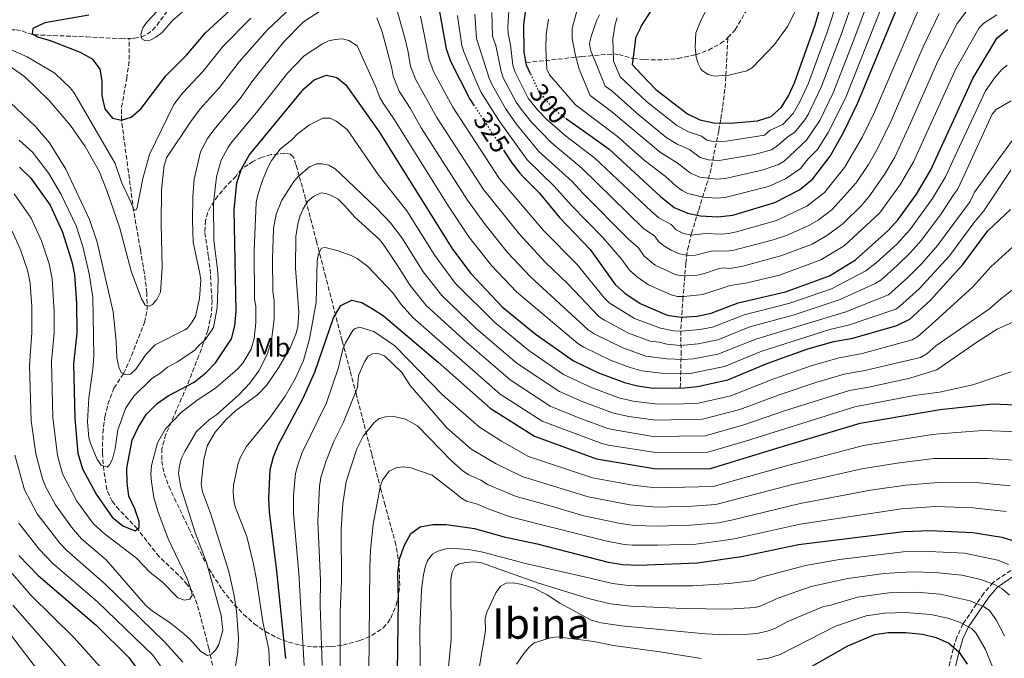
# Model space of a CAD drawing. Units: metres. Extents: x 599813 to 603232, y 4784688 to 4787052.
# Drawn here: x 601407 to 601780, y 4785131 to 4785372 of the extents above; entities that cross this region are included whole.
import ezdxf
from ezdxf.enums import TextEntityAlignment as Align

# ---------------------------------------------------------------- set-up
doc = ezdxf.new("R2010")
doc.units = ezdxf.units.M
doc.header["$MEASUREMENT"] = 0
doc.linetypes.add('DGN Style 3', pattern=[2.435891, 1.739922, -0.695969])
doc.linetypes.add('DGN Style 5', pattern=[1.217945, 0.521977, -0.695969])
for name, color, linetype, lineweight in [('Barranco lineal', 142, 'DGN Style 3', 13), ('Camino', 7, 'DGN Style 3', 0), ('Cota de curva de nivel directora', 7, 'Continuous', 0), ('Curva de nivel directora', 30, 'Continuous', 30), ('Curva de nivel directora no vista', 30, 'DGN Style 5', 30), ('Curva de nivel intermedia', 30, 'Continuous', 0), ('Etiqueta de uso rústico', 92, 'Continuous', 0), ('Margen derecho', 7, 'Continuous', 0), ('Texto de Área (paraje) menor', 7, 'Continuous', 0), ('Zona arbolada', 92, 'DGN Style 3', 0)]:
    doc.layers.add(name, color=color, linetype=linetype, lineweight=lineweight)
doc.styles.add('Style-Arial', font='arial.ttf')

msp = doc.modelspace()

# ---------------------------------------------------------------- linework, layer by layer
at = {"layer": 'Barranco lineal', "color": 142, "linetype": 'DGN Style 3', "lineweight": 13}
for points in [[(601448.94, 4785365.19, 320.72), (601450.84, 4785365.27, 320.4), (601453.55, 4785365.79, 320), (601455.79, 4785366.76, 319.71), (601457.72, 4785368.26, 319.48), (601459.43, 4785370.14, 319.27), (601463.96, 4785376.38, 318.39), (601472.82, 4785388.14, 315.6), (601481.14, 4785398.25, 313.2), (601489.44, 4785407.33, 310.95), (601496.86, 4785414.1, 308.99), (601502.68, 4785418.48, 307.27), (601508.81, 4785422.6, 305.7), (601516.24, 4785427.16, 305), (601529.11, 4785434.81, 302.44), (601535.78, 4785437.78, 300.93), (601546.33, 4785440.3, 298.33)], [(601675.69, 4785365.56, 269.35), (601678.46, 4785368.44, 269.08), (601690.23, 4785388.94, 265.29), (601708.95, 4785422.61, 262.23)], [(601301.75, 4785335.44, 341.03), (601301.6, 4785337.25, 340.57), (601301.72, 4785339.72, 340), (601302.32, 4785342.02, 339.58), (601303.42, 4785344.14, 339.37), (601304.92, 4785346.11, 339.3), (601308.69, 4785349.73, 339.28), (601313.15, 4785353.46, 338.92), (601323.04, 4785361.8, 336.91), (601327.21, 4785364.36, 336.08), (601331.71, 4785366.03, 335.32), (601338.89, 4785366.88, 334.35), (601351.28, 4785367.52, 332.82), (601386.9, 4785368.4, 329.52), (601406.06, 4785368.5, 327.31), (601408.39, 4785368.02, 326.65), (601410.6, 4785367.13, 325.68), (601412.9, 4785366.56, 325), (601432.8, 4785365.79, 323.26), (601445.93, 4785365.07, 321.21), (601448.94, 4785365.19, 320.72)], [(601480.96, 4785125.5, 361.29), (601479.09, 4785134.31, 359.56), (601475.99, 4785146.26, 357.73), (601474.64, 4785151.02, 356.72), (601472.92, 4785155.5, 355.26), (601470.98, 4785158.39, 354.58), (601467.64, 4785162.03, 354.07), (601460.33, 4785169.03, 353.26), (601457.12, 4785172.92, 352.28), (601452.07, 4785179.55, 350), (601445.17, 4785186.72, 348.95), (601442.53, 4785189.96, 348.39), (601440.52, 4785194.36, 347.19), (601439.33, 4785201.65, 345.27), (601438.83, 4785208.28, 344.37), (601438.95, 4785215.74, 343.52), (601439.76, 4785221.87, 342.9), (601440.9, 4785226.71, 342.45), (601443.12, 4785232.74, 341.78), (601446.81, 4785238.27, 340), (601449.84, 4785244.99, 338.77), (601454.7, 4785257.69, 336.31), (601455.81, 4785262.44, 335.3), (601455.63, 4785268.86, 334.08), (601454.72, 4785276.2, 332.8), (601453.19, 4785285.29, 331.46), (601450.62, 4785300, 330.1), (601446.04, 4785334.22, 325), (601446.05, 4785339.14, 324.33), (601448.01, 4785349.98, 322.85), (601448.99, 4785357.24, 321.24), (601448.94, 4785365.19, 320.72)], [(601599.21, 4785356.01, 300), (601620.3, 4785358.31, 288.76), (601632.29, 4785359.34, 280), (601634.32, 4785359.13, 278.58), (601639.73, 4785357.57, 275), (601644.14, 4785357.16, 272.97), (601649.05, 4785357.03, 271.67), (601656.77, 4785357.56, 270.6), (601663.59, 4785359.02, 270), (601668.31, 4785360.8, 269.69), (601672.89, 4785363.29, 269.52), (601674.98, 4785364.82, 269.42), (601675.69, 4785365.56, 269.35)], [(601657.61, 4785232.91, 350), (601657.99, 4785245.47, 338.29), (601657.79, 4785252.77, 331.45), (601658.05, 4785258.11, 326.72), (601658.64, 4785266.19, 320.82), (601659.7, 4785280.09, 311.96), (601660.41, 4785285.19, 308.66), (601661.91, 4785291.36, 304.63), (601664.6, 4785300.27, 298.63), (601668.94, 4785314.18, 288.58), (601672.24, 4785330.38, 277.25), (601673.01, 4785334.8, 274.77), (601673.72, 4785339.4, 272.68), (601674.59, 4785346.58, 270.56), (601674.93, 4785351.23, 270), (601675.69, 4785365.56, 269.35)]]:
    msp.add_polyline3d(points, dxfattribs=at)
at = {"layer": 'Camino', "color": 7, "linetype": 'DGN Style 3', "lineweight": 0}
msp.add_polyline3d([(601784.87, 4785165.15, 405), (601776.06, 4785159.22, 410), (601772.57, 4785155.15, 412.72), (601764.69, 4785143.54, 420), (601762.37, 4785138.53, 422.91), (601761.01, 4785134.13, 425), (601759.35, 4785127.33, 427.35), (601758.07, 4785117.82, 430), (601758.02, 4785104.19, 433.87), (601758.19, 4785099.34, 435), (601758.45, 4785094.48, 435.66), (601759.63, 4785085.29, 436.28), (601762.05, 4785075.6, 436.75), (601765.54, 4785066.17, 437.27), (601768.93, 4785059.02, 437.97), (601773.83, 4785050.43, 439.42), (601783.18, 4785036.68, 440.88)], dxfattribs=at)
at = {"layer": 'Curva de nivel directora', "color": 30, "linetype": 'Continuous', "lineweight": 30, "flags": 128}
for points, elevation in [([(601646.54, 4785375.67), (601642.86, 4785370), (601642.39, 4785368.98), (601640.7, 4785365.36), (601640.01, 4785359.81), (601639.45, 4785355.31), (601642.98, 4785351.55), (601648.36, 4785345.84), (601650.51, 4785344.18), (601660.38, 4785336.59), (601665.09, 4785334.42), (601670.29, 4785333.28), (601676.64, 4785333.1), (601686.87, 4785334.02), (601692.02, 4785335.65), (601695.95, 4785339.21), (601698.58, 4785343.46), (601700.86, 4785348.4), (601708.67, 4785370.35), (601715.08, 4785391.97)], 275), ([(601564.36, 4785387.38), (601568.99, 4785361.23), (601570.62, 4785356.52), (601577.98, 4785342.2), (601579.36, 4785340.1)], 325), ([(601433.69, 4785374.04), (601417.05, 4785371.15), (601412.44, 4785368.91), (601412.24, 4785366.92), (601414.23, 4785365.84), (601419.04, 4785364.46), (601430.35, 4785360.04), (601434.99, 4785357.44), (601437.89, 4785353.5), (601438.59, 4785349.1), (601438.63, 4785343.6), (601439.78, 4785338.55), (601442.67, 4785335.05), (601445.98, 4785334.2), (601449.71, 4785335.33), (601453.45, 4785338.65), (601462.79, 4785351.04), (601470.63, 4785358.84), (601477.82, 4785367.27), (601498.09, 4785385.99)], 325), ([(601614.6, 4785334.8), (601622.62, 4785329.06), (601630.73, 4785323.25), (601650.2, 4785305.29), (601655.33, 4785301.24), (601660.43, 4785299.07), (601665.32, 4785298), (601671.82, 4785297.62), (601677.6, 4785298.34), (601693.41, 4785303.1), (601702.78, 4785307.84), (601707.85, 4785312.02), (601714.38, 4785320.66), (601719.5, 4785329.53), (601724.77, 4785340.56), (601742.02, 4785382.3)], 300), ([(601600.9, 4785351.81), (601599.38, 4785355.02), (601598.49, 4785360.01), (601598.43, 4785370.39), (601599.17, 4785376.12)], 300), ([(601590.64, 4785322.91), (601593.8, 4785318.09), (601596.9, 4785314.16), (601597.94, 4785313.1), (601604.23, 4785306.71), (601611.94, 4785297.46), (601623.57, 4785285.33), (601632.93, 4785271.99), (601636.7, 4785268.7), (601642.46, 4785264.81), (601652.63, 4785260.4), (601658.03, 4785259.65), (601663.99, 4785260.07), (601669.39, 4785261.24), (601679.56, 4785265.15), (601697.44, 4785269.24), (601714.11, 4785275.32), (601723.97, 4785281.35), (601736.42, 4785292.46), (601740.12, 4785296.68), (601747.08, 4785306.2), (601752.37, 4785315.2), (601768.51, 4785350.26), (601777.6, 4785365.44), (601781.54, 4785368.56)], 325), ([(601407.4, 4785316.42), (601411.72, 4785312.23), (601419.07, 4785302.06), (601423.68, 4785291.85), (601427.18, 4785280.67), (601428.19, 4785275.77), (601428.97, 4785264.84), (601429.07, 4785253.62), (601427.86, 4785242.01), (601428.36, 4785221.48), (601429.56, 4785208.17), (601431.27, 4785202.19), (601436.45, 4785192.61), (601442.55, 4785183.97), (601446.54, 4785180.7), (601451.15, 4785178.76), (601452.7, 4785180.1), (601452.68, 4785182.3), (601451.1, 4785187.12), (601448.86, 4785191.95), (601448.18, 4785196.9), (601448.09, 4785202.44), (601450.14, 4785213.09), (601452.3, 4785217.85), (601455.42, 4785222.81), (601459.56, 4785227.03), (601463.67, 4785229.88), (601473.52, 4785235.12), (601477.95, 4785238.63), (601481.66, 4785242.41), (601487.74, 4785251.48), (601488.93, 4785256.34), (601489.41, 4785261.98), (601488.64, 4785300.35), (601489.75, 4785310.58), (601491.45, 4785315.88), (601494.32, 4785320.98), (601515.09, 4785346.13), (601519.03, 4785349.47), (601523.73, 4785351.23), (601527.6, 4785350.42), (601530.93, 4785347.59), (601543.63, 4785329.87), (601571.44, 4785285.46), (601578.3, 4785276.18), (601590.2, 4785263.59), (601602.65, 4785253.38), (601617.23, 4785243.13), (601626.73, 4785238.59), (601636.52, 4785234.98), (601641.5, 4785233.66), (601647.47, 4785232.83), (601659.13, 4785232.93), (601664.11, 4785233.36), (601675.66, 4785235.89), (601690.74, 4785242.22), (601705.88, 4785247.63), (601715.77, 4785250.47), (601723.01, 4785251.74), (601739.7, 4785256.51), (601744.52, 4785258.97), (601752.3, 4785265.97), (601764.59, 4785279.61), (601774.09, 4785292.3), (601782.68, 4785300.45)], 350), ([(601508.27, 4785130.44), (601504.9, 4785163.49), (601502.06, 4785185.91), (601501.8, 4785191.19), (601502.36, 4785201.98), (601503.58, 4785206.83), (601505.43, 4785211.48), (601514.84, 4785229.01), (601519.21, 4785238.88), (601526.3, 4785259.41), (601529.12, 4785264.05), (601533.28, 4785266.07), (601537.03, 4785265.22), (601541.37, 4785262.72), (601545.2, 4785260.11), (601565.91, 4785242.67), (601585.65, 4785225.21), (601602.39, 4785214.59), (601625.96, 4785205.98), (601648.51, 4785202.25), (601669.07, 4785202.43), (601695.44, 4785210.49), (601725.71, 4785219.56), (601756.02, 4785224.72), (601775.84, 4785226.82), (601787.48, 4785226.29)], 375), ([(601550.57, 4785125.37), (601550.99, 4785152.66), (601550.68, 4785162.78), (601551.3, 4785168.07), (601553.02, 4785173.15), (601555.62, 4785177.79), (601559.12, 4785180.24), (601563.95, 4785181.16), (601569.01, 4785181.21), (601579.66, 4785179.72), (601590.95, 4785176.47), (601603.41, 4785173.8), (601630.34, 4785166.92), (601635.93, 4785166.02), (601641.93, 4785165.77), (601664.22, 4785166.62), (601680.79, 4785169.11), (601702.45, 4785173.55), (601742.24, 4785178.51), (601752.31, 4785178.84), (601768.37, 4785178.18), (601779.46, 4785176.41), (601784.76, 4785174.7)], 400), ([(601407.13, 4785169.47), (601414.46, 4785161.83), (601436.41, 4785143.09), (601448.78, 4785130.79), (601452.24, 4785126.19)], 375), ([(601700.31, 4785123.36), (601721.05, 4785135.2), (601731.36, 4785139.47), (601736.3, 4785140.35), (601742.95, 4785140.25), (601749.41, 4785139.62), (601754.48, 4785138.35), (601759.34, 4785136.19), (601763.16, 4785132.97), (601766.29, 4785128.28)], 425)]:
    msp.add_lwpolyline(points, dxfattribs=dict(at, elevation=elevation))
at = {"layer": 'Curva de nivel directora no vista', "color": 30, "linetype": 'DGN Style 5', "lineweight": 30, "flags": 128}
for points, elevation in [([(601600.9, 4785351.81), (601604.23, 4785344.77), (601607.49, 4785340.89), (601607.58, 4785340.77), (601611.79, 4785336.81), (601614.6, 4785334.8)], 300), ([(601579.36, 4785340.1), (601586.79, 4785328.77), (601590.64, 4785322.91)], 325)]:
    msp.add_lwpolyline(points, dxfattribs=dict(at, elevation=elevation))
at = {"layer": 'Curva de nivel intermedia', "color": 30, "linetype": 'Continuous', "lineweight": 0, "flags": 128}
for points, elevation in [([(601633.75, 4785372.97), (601632.93, 4785370.59), (601632.05, 4785365.03), (601632.4, 4785356.57), (601634.89, 4785350.6), (601644.83, 4785341.32), (601656.28, 4785332.23), (601660.79, 4785329.81), (601665.69, 4785328.22), (601667.68, 4785326.71), (601670.24, 4785326.15), (601675.09, 4785326.24), (601689.52, 4785328.51), (601691.67, 4785330.42), (601696.49, 4785332.65), (601700.39, 4785336.8), (601702.89, 4785341.18), (601706.16, 4785348.3), (601713.4, 4785367.94), (601720.53, 4785389.93)], 280), ([(601656.49, 4785325.21), (601661.08, 4785323.17), (601665.23, 4785320.07), (601668.3, 4785319.17), (601672.4, 4785318.97), (601685.76, 4785321.25), (601692.16, 4785323), (601694.26, 4785324.37), (601698.5, 4785328.07), (601700.97, 4785329.66), (601704.82, 4785334.39), (601706.16, 4785336.61), (601710.93, 4785346.68), (601718.39, 4785366.3), (601726.52, 4785389.45)], 285), ([(601674.69, 4785312.1), (601688.69, 4785315.28), (601694.81, 4785317.5), (601696.98, 4785318.75), (601705.44, 4785326.66), (601710.54, 4785334.13), (601715.54, 4785344.64), (601723.37, 4785364.65), (601731.68, 4785387.07)], 290), ([(601607.72, 4785372.5), (601606.81, 4785366.63), (601606.71, 4785361.49), (601607.15, 4785353.59), (601608.12, 4785351.38), (601617.9, 4785340.02), (601633.9, 4785328.05), (601643.98, 4785319.15), (601651.87, 4785313.05), (601656.11, 4785309.28), (601658.32, 4785307.65), (601660.56, 4785306.52), (601666.31, 4785305.05), (601671.3, 4785304.72), (601674.5, 4785304.93), (601691.05, 4785309.19), (601697.45, 4785311.99), (601703.11, 4785315.89), (601706.07, 4785319.61), (601709.56, 4785323.2), (601713.69, 4785329.57), (601720.16, 4785342.6), (601736.85, 4785384.68)], 295), ([(601522.2, 4785376.1), (601514.97, 4785371.41), (601507.43, 4785363.76), (601495.8, 4785349.24), (601491, 4785342.39), (601481, 4785330.63), (601478.6, 4785327.3), (601476, 4785322.22), (601473.5, 4785311.85), (601473.07, 4785305.25), (601472.93, 4785296.22), (601473.2, 4785288.01), (601475.74, 4785276.22), (601476.02, 4785273.73), (601475.6, 4785266.76), (601474.12, 4785259.92), (601472.6, 4785257.49), (601470.97, 4785255.54), (601469.98, 4785254.82), (601458.81, 4785249.23), (601455.25, 4785245.52), (601451.62, 4785240.14), (601449.44, 4785238.14), (601447.46, 4785237.9), (601445.91, 4785238.77), (601445.02, 4785240.74), (601444.32, 4785244.26), (601444.05, 4785250.42), (601442.85, 4785261.63), (601436.84, 4785288.02), (601433.97, 4785296.69), (601424.99, 4785315.66), (601418.75, 4785325.69), (601413.51, 4785331.91), (601403.87, 4785340.97)], 340), ([(601510.66, 4785377.29), (601501.23, 4785368.32), (601490.6, 4785356.29), (601483.13, 4785346.61), (601475.84, 4785338.52), (601472.25, 4785333.78), (601463.04, 4785319.95), (601462.18, 4785317.08), (601461.16, 4785308.05), (601461.05, 4785294.92), (601461.42, 4785278.34), (601460.84, 4785269.09), (601459.45, 4785266.31), (601457.8, 4785264.44), (601456.7, 4785263.77), (601454.94, 4785264.2), (601453.59, 4785266.61), (601449.76, 4785277.14), (601445.44, 4785293.39), (601440.67, 4785307.28), (601437.55, 4785314.89), (601432.27, 4785324.28), (601426.72, 4785332.2), (601418.59, 4785341.69), (601409.29, 4785350.74), (601404.42, 4785354.22)], 335), ([(601459.39, 4785375.4), (601455.68, 4785371.4), (601454.16, 4785369.19), (601453.3, 4785366.76), (601453.76, 4785365), (601454.86, 4785364.35), (601456.84, 4785364.59), (601459.09, 4785365.68), (601461.44, 4785367.48), (601465.36, 4785371.93), (601469.95, 4785375.93)], 320), ([(601749.01, 4785288.85), (601744.78, 4785284.09), (601739.78, 4785279.19), (601733.55, 4785273.66), (601731.38, 4785272.41), (601718.13, 4785266.35), (601700.82, 4785260.6), (601684.03, 4785255.98), (601671.89, 4785251.1), (601664.44, 4785249.54), (601657.55, 4785248.94), (601652.56, 4785249.39), (601649.59, 4785250.23), (601646.2, 4785250.56), (601638.04, 4785253.63), (601628.91, 4785258.47), (601626.74, 4785259.95), (601615.09, 4785272.33), (601606.35, 4785280.66), (601596.74, 4785291.04), (601583.11, 4785308.03), (601565.49, 4785335.28), (601557.34, 4785349.72), (601555.52, 4785354.74), (601554.47, 4785360.65), (601553.37, 4785365.47), (601549.9, 4785377.39)], 335), ([(601592.71, 4785375.55), (601592.38, 4785369.48), (601592.49, 4785366.99), (601593.35, 4785362.72), (601594.24, 4785355.05), (601595, 4785352.67), (601600.08, 4785342.58), (601603.58, 4785338.13), (601607.05, 4785334.53), (601614.04, 4785328.43), (601625.23, 4785319.9), (601646.74, 4785299.63), (601649.55, 4785297.24), (601654.2, 4785294.69), (601656.09, 4785292.72), (601658.87, 4785291.34), (601661.9, 4785290.76), (601667.13, 4785291.4), (601673.15, 4785291.12), (601675.86, 4785291.31), (601678.97, 4785291.92), (601694.03, 4785296.24), (601705.55, 4785301.65), (601712.2, 4785306.89), (601719.82, 4785316.27), (601726.68, 4785327.94), (601731.13, 4785337.3), (601748.86, 4785378.47)], 305), ([(601618.99, 4785377.42), (601616.7, 4785368.95), (601616.66, 4785365.22), (601617.81, 4785359.29), (601619.39, 4785353.59), (601623.56, 4785343.54), (601631.57, 4785337.57), (601650.09, 4785321.99), (601656.48, 4785318.11), (601661.46, 4785314.14), (601665.05, 4785312.61), (601671.3, 4785311.86), (601674.69, 4785312.1)], 290), ([(601702.79, 4785378.66), (601698.22, 4785369.75), (601693.28, 4785362.94), (601684.99, 4785354.14), (601682.81, 4785352.89), (601676.08, 4785351.31), (601670.58, 4785350.92), (601668.17, 4785351.58), (601666.05, 4785352.92), (601665.4, 4785353.63), (601664.35, 4785355.68), (601663.69, 4785358.09), (601663.26, 4785361.86), (601663.56, 4785367.36), (601665.58, 4785372.2), (601668.13, 4785377.16)], 270), ([(601495.04, 4785372.88), (601484.57, 4785362.2), (601476.88, 4785352.72), (601469.08, 4785344.51), (601465.8, 4785340.12), (601456.65, 4785321.26), (601454.08, 4785312.21), (601451.98, 4785301.19), (601451.54, 4785300.31), (601450.66, 4785300.3), (601449.76, 4785302.93), (601446.04, 4785310.72), (601443.69, 4785317.84), (601428.22, 4785344.31), (601426.72, 4785346.31), (601420.73, 4785351.98), (601410.37, 4785358.28), (601398.4, 4785363.45), (601384.4, 4785367.24), (601380.74, 4785368.8), (601380.3, 4785369.68), (601382.49, 4785371.02), (601393.46, 4785373.97)], 330), ([(601622.78, 4785254.84), (601600.97, 4785274.97), (601592.22, 4785284.19), (601583.73, 4785294.8), (601577.03, 4785304.01), (601559.53, 4785331.35), (601555.34, 4785338.75), (601551.2, 4785345.19), (601548.88, 4785350.92), (601548.36, 4785353.87), (601544.72, 4785367.71), (601542.69, 4785372.97)], 340), ([(601781.45, 4785355.04), (601779.4, 4785353.48), (601776.85, 4785350.53), (601773.26, 4785345.3), (601761.63, 4785320.49), (601758.05, 4785312.73), (601753.15, 4785304.57), (601744.56, 4785292.76), (601739.64, 4785287.33), (601731.8, 4785280.21), (601727.86, 4785277.23), (601714.94, 4785270.44), (601699.13, 4785264.92), (601681.79, 4785260.56), (601669.9, 4785255.91), (601664.99, 4785254.94), (601658.25, 4785254.31), (601655.08, 4785254.46), (601650.16, 4785255.46), (601640.25, 4785259.22), (601630.69, 4785265.06), (601628.92, 4785266.83), (601618.44, 4785279.71), (601605.89, 4785292.48), (601589.19, 4785312.04), (601571.45, 4785339.21), (601564.3, 4785352.46), (601562.57, 4785357.12), (601560.58, 4785367.42), (601559.3, 4785373.59)], 330), ([(601573.32, 4785373.83), (601574.88, 4785362.56), (601575.62, 4785360.17), (601580.79, 4785347.78), (601582.26, 4785344.76), (601589, 4785333.94), (601599.69, 4785319.23), (601609.94, 4785309.21), (601616.43, 4785301.94), (601628.31, 4785289.86), (601635.54, 4785281.53), (601638.43, 4785277.4), (601641.44, 4785274.78), (601645.54, 4785271.9), (601654.19, 4785268.14), (601656.62, 4785267.54), (601659, 4785267.43)], 320), ([(601579.78, 4785374.4), (601580.49, 4785365.19), (601585.29, 4785350.19), (601586.54, 4785347.33), (601591.51, 4785338.66), (601595.53, 4785332.91), (601604.13, 4785322.41), (601616.75, 4785311.02), (601620.77, 4785306.58), (601638, 4785289.24), (601641.76, 4785285.91), (601643.93, 4785282.82), (601648.19, 4785279.33), (601655.75, 4785275.87), (601658.18, 4785275.29), (601663.54, 4785275.46), (601666.78, 4785276.16), (601671.99, 4785277.93), (601673.86, 4785278.29), (601676.46, 4785278.14), (601681.38, 4785279.01), (601695.7, 4785282.83), (601707.61, 4785287.34), (601713.42, 4785290.68), (601719.3, 4785295.18), (601726.19, 4785301.87), (601729.02, 4785305.21), (601735, 4785313.72), (601738.83, 4785320.28), (601744.87, 4785333.07), (601755.22, 4785356.54), (601762.54, 4785370.8), (601766.07, 4785375.55)], 315), ([(601586.25, 4785374.97), (601586.5, 4785366.09), (601587.77, 4785362.45), (601589.75, 4785352.61), (601590.63, 4785350.27), (601595.53, 4785341.09), (601597.37, 4785338.36), (601601.2, 4785333.58), (601608.78, 4785325.79), (601620.37, 4785316.09), (601643.77, 4785293.24), (601647.98, 4785290.3), (601649.41, 4785288.25), (601651.35, 4785286.64), (601654.16, 4785284.97), (601657.31, 4785283.6), (601660.93, 4785282.98), (601663.42, 4785283.18), (601669.81, 4785284.76), (601674.91, 4785284.63), (601677.4, 4785284.91), (601692.38, 4785288.82), (601697.84, 4785290.58), (601706.56, 4785294.54), (601709.87, 4785296.4), (601715.11, 4785300.43), (601724.25, 4785310.46), (601728.96, 4785317.48), (601732.76, 4785324.1), (601737.48, 4785334.05), (601749.59, 4785361.97), (601755.7, 4785374.63)], 310), ([(601627.1, 4785374.12), (601625.93, 4785371.91), (601623.9, 4785365.89), (601623.32, 4785363.36), (601623.61, 4785360.89), (601629.23, 4785347.07), (601631.67, 4785345.32), (601641.3, 4785336.8), (601652.19, 4785327.86), (601656.49, 4785325.21)], 285), ([(601659, 4785267.43), (601666.23, 4785268.2), (601676.57, 4785271.68), (601682.91, 4785272.64), (601695.22, 4785275.59), (601710.86, 4785281.33), (601719.73, 4785286.65), (601733.02, 4785299), (601741.04, 4785309.96), (601746.01, 4785318.51), (601761.86, 4785353.4), (601770.8, 4785369.2), (601772.58, 4785370.95), (601777.5, 4785374.1)], 320), ([(601407.26, 4785326.71), (601412.33, 4785322.07), (601418.46, 4785314.02), (601423.2, 4785306.1), (601428.82, 4785294.27), (601431.38, 4785286.36), (601433.85, 4785276.04), (601435.24, 4785267.27), (601435.61, 4785244.96), (601435.2, 4785239.98), (601433.65, 4785229.13), (601433.19, 4785220.07), (601433.72, 4785214), (601434.4, 4785211.59), (601436.8, 4785205.8), (601438.3, 4785203.61), (601440.64, 4785202.83), (601441.51, 4785203.72), (601442.6, 4785205.97), (601443.66, 4785209.9), (601444.7, 4785216.95), (601447.71, 4785225.34), (601450.74, 4785229.76), (601457.57, 4785236.45), (601460.73, 4785238.46), (601463.45, 4785240.73), (601467.27, 4785242.73), (601473.83, 4785247.14), (601475.4, 4785249.09), (601477.72, 4785251.06), (601480.93, 4785255.7), (601482.24, 4785263.15), (601482.59, 4785274.1), (601482.4, 4785277.85), (601481.03, 4785288.74), (601480.92, 4785302.79), (601481.99, 4785312.75), (601483.72, 4785319.05), (601486.26, 4785323.74), (601487.66, 4785325.8), (601497.71, 4785337.8), (601508.92, 4785352.02), (601515.24, 4785358.66), (601522.14, 4785363.12), (601524.47, 4785364.26), (601526.91, 4785364.8), (601529.78, 4785365.02), (601532.17, 4785364.37), (601535.27, 4785362.34), (601542.25, 4785347.1), (601543.87, 4785342.88), (601545.09, 4785340.7), (601549.48, 4785334.31), (601569.59, 4785302.09), (601577.59, 4785290.13), (601586.1, 4785279.26), (601595.58, 4785269.28), (601618.82, 4785249.75), (601621.12, 4785248.25)], 345), ([(601782.97, 4785341.6), (601777.31, 4785338.32), (601775.7, 4785336.5), (601765.58, 4785314.23), (601762.62, 4785308), (601761.05, 4785306.04), (601756.48, 4785298.77), (601749.01, 4785288.85)], 335), ([(601469.9, 4785152.51), (601471.88, 4785152.97), (601472.75, 4785154.29), (601472.51, 4785156.05), (601470.73, 4785161.03), (601463.76, 4785175.78), (601459.78, 4785186.26), (601458.34, 4785191.36), (601457.41, 4785197.3), (601457.17, 4785200.16), (601457.36, 4785203.46), (601459.7, 4785212.06), (601462.74, 4785217.37), (601468.63, 4785223.58), (601474.71, 4785228.3), (601481.59, 4785232.85), (601489.94, 4785239.95), (601492.02, 4785242.27), (601495.13, 4785247.59), (601496.23, 4785251.57), (601496.93, 4785257.57), (601496.89, 4785263.88), (601496.43, 4785266.52), (601496.27, 4785284.78), (601496.99, 4785303.05), (601497.49, 4785305.5), (601499.24, 4785310.73), (601501.5, 4785316.3), (601502.8, 4785318.95), (601506.15, 4785323.3), (601510.65, 4785326.94), (601512.61, 4785328.94), (601517.21, 4785332.5), (601522.25, 4785334.96), (601525.11, 4785334.99), (601527.32, 4785333.91), (601531.44, 4785330.76), (601543.45, 4785313.29), (601554.13, 4785299.92), (601564.75, 4785282.97), (601572.33, 4785272.57), (601587.24, 4785257.78), (601600.26, 4785247.04), (601613.44, 4785237.94), (601624.21, 4785232.93), (601634.41, 4785229.18), (601639.75, 4785227.9), (601649.11, 4785226.73), (601659.01, 4785226.81), (601664.49, 4785227.17), (601676.73, 4785229.93), (601693.12, 4785236.31), (601707.62, 4785241.35), (601717.76, 4785244.29), (601726.48, 4785245.95), (601745.39, 4785251.06), (601747.57, 4785252.29), (601752.74, 4785256.87), (601768.43, 4785271.1), (601775.29, 4785278.77), (601786.35, 4785288.85)], 355), ([(601783.39, 4785326.73), (601769.07, 4785306.99), (601767.41, 4785303.51), (601755.06, 4785286.85), (601748.96, 4785279.91), (601743.95, 4785274.78), (601736.45, 4785268.14), (601720.31, 4785261.7), (601686.27, 4785251.39), (601671.91, 4785245.63), (601662.68, 4785243.95), (601658.69, 4785243.62), (601652.53, 4785243.88), (601644.63, 4785244.93), (601635.83, 4785248.04), (601625.01, 4785253.36), (601622.78, 4785254.84)], 340), ([(601469.99, 4785208.79), (601474.41, 4785216.36), (601479.34, 4785220.94), (601481.97, 4785222.72), (601490.6, 4785230.39), (601494.66, 4785234.7), (601498.07, 4785239.38), (601501.14, 4785245.55), (601502.85, 4785250.85), (601503.87, 4785259.07), (601503.82, 4785265.82), (601503.35, 4785269.34), (601503.24, 4785281.88), (601503.57, 4785293.18), (601504.56, 4785298.63), (601506.79, 4785303.92), (601511.36, 4785311), (601513.1, 4785313), (601517.24, 4785316.55), (601519.88, 4785317.68), (601522.08, 4785317.7), (601524.53, 4785317.23), (601526.94, 4785315.76), (601528.83, 4785314.11), (601542.71, 4785300.83), (601547.85, 4785295.38), (601552.34, 4785289.59), (601560.31, 4785276.88), (601567.3, 4785267.86), (601580.48, 4785255.22), (601595.85, 4785242.17), (601611.84, 4785231.52), (601620.46, 4785227.76), (601632.29, 4785223.38), (601638.16, 4785222.11), (601648.26, 4785220.68), (601666.1, 4785220.99), (601680.2, 4785224.67), (601695.49, 4785230.39), (601709.37, 4785235.07), (601719.75, 4785238.1), (601727.53, 4785239.53), (601748.65, 4785244.4), (601750.98, 4785245.81), (601754.36, 4785248.84), (601774.7, 4785262.77), (601778.97, 4785266.58), (601783.92, 4785270.41)], 360), ([(601621.12, 4785248.25), (601631.42, 4785243.32), (601638.62, 4785240.55), (601643.07, 4785239.29), (601650.34, 4785238.47), (601661.41, 4785238.39), (601674.4, 4785240.96), (601688.51, 4785246.81), (601714.23, 4785255.01), (601721.66, 4785256.72), (601739.27, 4785262.75), (601740.78, 4785263.78), (601748.12, 4785270.38), (601759.58, 4785282.87), (601768.76, 4785295.42), (601772.62, 4785299.87), (601782.8, 4785315.26)], 345), ([(601405.33, 4785306.35), (601411.88, 4785297.16), (601415.76, 4785288.53), (601418.6, 4785279.88), (601419.82, 4785274.14), (601420.56, 4785261.69), (601420.57, 4785253.71), (601419.56, 4785242.93), (601420.07, 4785221.66), (601421.75, 4785207.32), (601423.72, 4785200.34), (601429.16, 4785189.95), (601435.34, 4785181.51), (601439.53, 4785177.78), (601451.72, 4785168.42), (601456.95, 4785163.04), (601461.48, 4785159.48), (601467.34, 4785153.46), (601469.9, 4785152.51)], 355), ([(601489.27, 4785127.48), (601490.14, 4785132.99), (601490.34, 4785138.13), (601489.57, 4785148.39), (601488.64, 4785154.32), (601486.62, 4785163.38), (601479.78, 4785185.5), (601476.76, 4785193.57), (601476.18, 4785196.52), (601477.19, 4785205.72), (601478.48, 4785211), (601481.5, 4785216.1), (601485.64, 4785220.98), (601489.37, 4785224.31), (601497.48, 4785230.3), (601500.99, 4785233.82), (601505.5, 4785240.52), (601510.05, 4785248.26), (601512.21, 4785253.56), (601512.83, 4785255.99), (601513.24, 4785261.49), (601511.99, 4785278.21), (601512.09, 4785290.16), (601512.94, 4785295.6), (601513.7, 4785297.98), (601514.88, 4785300.68), (601516.62, 4785303.56), (601518.8, 4785305.34), (601521.65, 4785306.68), (601523.41, 4785306.48), (601525.77, 4785305.65), (601528.03, 4785304.39), (601530.66, 4785301.85), (601534.42, 4785297.47), (601543.75, 4785289.05), (601545.82, 4785286.42), (601550.56, 4785279.27), (601555.33, 4785271.64), (601561.37, 4785264.11), (601576.75, 4785250.04), (601593.27, 4785235.9), (601608.32, 4785226), (601619.17, 4785221.61), (601630.18, 4785217.58), (601632.62, 4785217.06), (601647.38, 4785214.53), (601667.09, 4785214.8), (601681.27, 4785218.73), (601697.87, 4785224.47), (601721.74, 4785231.92), (601729.07, 4785233.19), (601744.62, 4785236.6), (601754.84, 4785239.77), (601769.88, 4785250.22), (601777.58, 4785255.1), (601784.7, 4785258.27)], 365), ([(601404.68, 4785292.25), (601407.85, 4785285.21), (601410.43, 4785277.43), (601411.46, 4785272.51), (601412.08, 4785263.53), (601412.07, 4785253.8), (601411.21, 4785241.34), (601411.86, 4785220.42), (601413.61, 4785207.93), (601416.16, 4785198.48), (601417.44, 4785195.31), (601420.99, 4785188.65), (601427.11, 4785180.15), (601430.91, 4785175.81), (601440.19, 4785167.78), (601455.3, 4785150.51), (601457.74, 4785148.35), (601464.45, 4785143.89), (601469.48, 4785139.86), (601472.14, 4785137.47), (601476.14, 4785133.1), (601478.57, 4785131.58), (601480.11, 4785132.03), (601481.64, 4785133.59), (601482.94, 4785135.8), (601484.38, 4785141.1), (601483.83, 4785146.87), (601478.19, 4785166.81), (601473.99, 4785178.2), (601468.56, 4785195.32), (601467.62, 4785200.44), (601467.95, 4785203.5), (601468.79, 4785206.28), (601469.99, 4785208.79)], 360), ([(601502.12, 4785127.43), (601501.85, 4785133.81), (601499.51, 4785144.38), (601497.22, 4785160.4), (601496.06, 4785166.11), (601493.46, 4785176.68), (601489.05, 4785187.84), (601488.63, 4785190.3), (601488.34, 4785193.55), (601488.49, 4785196.05), (601490.23, 4785204.35), (601491.13, 4785206.68), (601493.26, 4785210.54), (601502.21, 4785221.61), (601507.99, 4785229.82), (601511.79, 4785236.3), (601514.99, 4785243.3), (601517.29, 4785251.47), (601519.75, 4785265.16), (601520.16, 4785280.98), (601520.58, 4785283.62), (601521.82, 4785285.79), (601523.2, 4785286.07), (601528.03, 4785284.74), (601533.06, 4785283.03), (601535.32, 4785281.89), (601539.38, 4785278.9), (601548.77, 4785268.94), (601551.88, 4785264.41), (601556.31, 4785259.55), (601589.46, 4785230.56), (601605.35, 4785220.29), (601627.92, 4785211.83), (601630.51, 4785211.26), (601648.3, 4785208.37), (601668.08, 4785208.62), (601682.34, 4785212.77), (601723.72, 4785225.74)], 370), ([(601515.22, 4785127.75), (601513.15, 4785162.61), (601511.22, 4785185.33), (601511.22, 4785192.14), (601511.95, 4785200.47), (601512.5, 4785202.91), (601514.51, 4785208.38), (601523.73, 4785227.27), (601528.26, 4785240.55), (601529.91, 4785247.61), (601530.87, 4785249.92), (601533.69, 4785254.63), (601534.32, 4785255.22), (601536.2, 4785255.92), (601541.55, 4785254.25), (601549.5, 4785248.81), (601567.61, 4785230.22), (601581.55, 4785218.07), (601589.97, 4785212.68), (601600.1, 4785206.96), (601624.36, 4785198.8), (601639.66, 4785196.05), (601648.42, 4785195.02), (601670.08, 4785195.57), (601698.76, 4785203.67), (601727.01, 4785211.1), (601753.21, 4785215.22), (601755.78, 4785215.52), (601772.15, 4785216.73), (601785.68, 4785216.21)], 380), ([(601522.05, 4785127.85), (601521.32, 4785150.52), (601521.35, 4785159.94), (601520.39, 4785182.34), (601521.02, 4785195.56), (601521.53, 4785198.96), (601523.59, 4785205.29), (601526.42, 4785212.55), (601530.15, 4785219.96), (601535.37, 4785233.07), (601535.84, 4785237.54), (601538.03, 4785242.72), (601539.39, 4785244.96), (601541.1, 4785245.84), (601543.16, 4785245.86), (601545.58, 4785245.02), (601552.17, 4785238.71), (601555.4, 4785233.85), (601569.29, 4785217.78), (601578.27, 4785209.83), (601587.97, 4785204.19), (601597.81, 4785199.34), (601622.7, 4785191.63), (601638.56, 4785188.56), (601648.67, 4785187.77), (601662.29, 4785188.06), (601671.08, 4785188.7), (601699.68, 4785196.14), (601726.41, 4785202.25), (601739.72, 4785204.4), (601753.61, 4785206.17), (601773.96, 4785206.13), (601784.19, 4785205.56)], 385), ([(601723.72, 4785225.74), (601746.26, 4785229.97), (601755.78, 4785231.32), (601768.48, 4785234.01), (601782.88, 4785238.95)], 370), ([(601528.89, 4785117.95), (601528.85, 4785148.1), (601529.41, 4785159.77), (601529.24, 4785179.36), (601529.82, 4785189.05), (601531.12, 4785197.45), (601535.14, 4785209.78), (601537.58, 4785214.66), (601541.66, 4785219.74), (601543.62, 4785221.29), (601546.04, 4785221.98), (601548.68, 4785222.22), (601553.6, 4785221.01), (601558.07, 4785218.51), (601570.97, 4785205.34)], 390), ([(601405.68, 4785207.38), (601409.36, 4785194.24), (601414.06, 4785185.18), (601422.63, 4785174.07)], 365), ([(601570.97, 4785205.34), (601575.46, 4785201.37), (601577.54, 4785199.99), (601582.06, 4785197.92), (601584.59, 4785196.31), (601595.52, 4785191.72), (601606.62, 4785188.78), (601621.12, 4785184.45), (601635, 4785181.49), (601640.35, 4785180.8), (601648.93, 4785180.53), (601661.55, 4785180.87), (601672.09, 4785181.84), (601677, 4785182.78), (601703.05, 4785189.08), (601729.62, 4785194.18), (601743.04, 4785196.06), (601755.29, 4785197.13), (601770.93, 4785196.89), (601782.62, 4785195.84)], 390), ([(601539.69, 4785124.49), (601540.1, 4785165.02), (601540.29, 4785171.42), (601541.28, 4785181.26), (601544.08, 4785195.9), (601544.98, 4785198.21), (601547.39, 4785201.41), (601549.92, 4785202.63), (601552.52, 4785203.05), (601555.6, 4785202.65), (601563.71, 4785199.88), (601572.65, 4785192.9), (601574.52, 4785191.25), (601576.72, 4785190.07), (601580.86, 4785188.82), (601584.47, 4785187.19), (601593.24, 4785184.09), (601629.27, 4785174.96), (601636.37, 4785173.59), (601639.39, 4785173.31), (601649.18, 4785173.29), (601663.57, 4785173.77), (601672.99, 4785174.96), (601678.03, 4785175.78), (601703, 4785181.3), (601741.4, 4785187.14), (601754.41, 4785187.94), (601768.4, 4785187.51), (601781.04, 4785186.13)], 395), ([(601407.14, 4785181.71), (601414.91, 4785171.8), (601419.87, 4785166.55), (601437, 4785151.96), (601440.54, 4785148.47), (601457.85, 4785131.67), (601460.78, 4785127.62)], 370), ([(601422.63, 4785174.07), (601425.28, 4785171.27), (601439.52, 4785158.96), (601462.38, 4785136.71), (601469.27, 4785129.07)], 365), ([(601781.99, 4785166.06), (601777.83, 4785167.67), (601765.23, 4785170.26), (601751.72, 4785170.99), (601741.98, 4785170.83), (601717.95, 4785167.94), (601705, 4785165.68), (601687.93, 4785161.1), (601685.43, 4785159.95), (601676.11, 4785158.79), (601662.28, 4785157.96), (601640.7, 4785158), (601636.91, 4785158.24), (601631.92, 4785158.79), (601621.83, 4785161.23), (601599.04, 4785166.39), (601582.88, 4785170.67), (601577.54, 4785171.66), (601572.03, 4785172.12), (601568.94, 4785171.93), (601565.85, 4785171.04), (601563.8, 4785169.99), (601561.93, 4785167.57), (601561.09, 4785164.98), (601560.36, 4785162.1), (601559.62, 4785156.54), (601559.05, 4785141.84), (601559.27, 4785116.48)], 405), ([(601782.36, 4785154.36), (601779.53, 4785156.84), (601776.89, 4785158.33), (601771.41, 4785160.32), (601764.29, 4785162.01), (601754.14, 4785163.03), (601745.03, 4785163.3), (601734.84, 4785162.63), (601721.03, 4785160.77), (601707.18, 4785157.65), (601695.01, 4785153.39), (601688.13, 4785150.37), (601686.02, 4785149.76), (601675.64, 4785149.11), (601658.99, 4785149.34), (601638.88, 4785150.26), (601631.04, 4785151.17), (601622.86, 4785153.1), (601603.94, 4785158.93), (601582.34, 4785166.67), (601579.42, 4785166.99), (601576.37, 4785166.73), (601573.92, 4785166.25), (601572.38, 4785165.38), (601571.2, 4785163.13), (601570.71, 4785160.38), (601570.9, 4785137.68), (601568.54, 4785113.08)], 410), ([(601401.55, 4785166.15), (601411.56, 4785154.52), (601428.11, 4785138.3), (601441.22, 4785123.67)], 380), ([(601780.47, 4785139), (601777.32, 4785145.13), (601774.7, 4785148.57), (601772.68, 4785150.06), (601767.39, 4785152.28), (601756.04, 4785154.84), (601747.16, 4785155.51), (601736.65, 4785155.36), (601724.76, 4785153.72), (601714.6, 4785150.66), (601711.81, 4785150.17), (601698.33, 4785144.44), (601693.48, 4785141.86), (601690.58, 4785140.75), (601686.67, 4785139.89), (601683.37, 4785139.6), (601675.17, 4785139.42), (601667.02, 4785139.73), (601635.38, 4785142.78), (601627.72, 4785144), (601623.9, 4785144.97), (601611.99, 4785151.45), (601607.26, 4785154.52), (601602.28, 4785157.03), (601597.16, 4785158.57), (601594.28, 4785159.09), (601591.74, 4785159), (601589.55, 4785157.78), (601587.82, 4785155.33), (601584.36, 4785147.96), (601583.81, 4785145.53), (601583.85, 4785140.88), (601579.11, 4785112.65)], 415), ([(601404.93, 4785150.6), (601421.98, 4785131.16), (601435.55, 4785114.55)], 385), ([(601399.79, 4785144.79), (601418.65, 4785120.41)], 390), ([(601780.38, 4785116.03), (601773.21, 4785133.9), (601769.56, 4785140.1), (601767.91, 4785141.86), (601763.36, 4785144.23), (601758.95, 4785145.68), (601752.46, 4785147.14), (601742.81, 4785147.9), (601734.98, 4785147.67), (601728.06, 4785146.59), (601716.43, 4785142.68), (601695.4, 4785131.92), (601691.08, 4785130.61), (601686.72, 4785129.91)], 420), ([(601665.49, 4785130.4), (601649.86, 4785132.99), (601632.39, 4785135.37), (601624.93, 4785136.84), (601610.99, 4785138.64), (601608.51, 4785138.26), (601602.34, 4785136.41), (601600.46, 4785134.75), (601598.42, 4785132.33), (601595.67, 4785128.28)], 420)]:
    msp.add_lwpolyline(points, dxfattribs=dict(at, elevation=elevation))
at = {"layer": 'Margen derecho', "color": 7, "linetype": 'Continuous', "lineweight": 0}
msp.add_polyline3d([(601786.26, 4785163.2, 405), (601777.72, 4785157.44, 410), (601774.48, 4785153.7, 412.63), (601766.83, 4785142.43, 420), (601764.68, 4785137.83, 422.79), (601763.33, 4785133.47, 425), (601761.77, 4785127.1, 427.33), (601760.47, 4785117.62, 430), (601760.42, 4785104.29, 433.86), (601760.59, 4785099.43, 435), (601760.83, 4785094.93, 435.64), (601761.9, 4785086.27, 436.26), (601764.28, 4785076.58, 436.74), (601767.75, 4785067.14, 437.27), (601770.97, 4785060.33, 437.93), (601775.85, 4785051.73, 439.41), (601785.09, 4785038.15, 440.88)], dxfattribs=at)
at = {"layer": 'Zona arbolada', "color": 92, "linetype": 'DGN Style 3', "lineweight": 0}
msp.add_polyline3d([(601507.87, 4785321.7, 360.58), (601502.74, 4785321.2, 354.96), (601499.26, 4785320.24, 351.23), (601495.77, 4785318.56, 347.87), (601494.03, 4785317.39, 346.42), (601491.45, 4785315.88, 349.89), (601489.41, 4785313.07, 343.79), (601487.63, 4785311.27, 343.63), (601485.85, 4785309.41, 343.89), (601482.51, 4785305.55, 345.33), (601479.78, 4785301.47, 347.42), (601478.76, 4785299.33, 348.5), (601477.87, 4785296.25, 349.83), (601477.61, 4785291.72, 351.79), (601478.95, 4785282.56, 356.12), (601479.61, 4785277.83, 357.59), (601480.32, 4785266.09, 358.71), (601480.14, 4785261.11, 359.06), (601478.7, 4785254.57, 359.73), (601475.38, 4785245.14, 360.71), (601470.77, 4785233.45, 362.27), (601462.82, 4785215.26, 365.4), (601461.31, 4785209.86, 366.35), (601461.26, 4785205.18, 367.18), (601462.23, 4785200.44, 368.01), (601463.94, 4785195.66, 368.86), (601471.54, 4785179.68, 371.77), (601476.87, 4785168.63, 374.36), (601480.31, 4785162.43, 376.14), (601484.19, 4785156.5, 378.04), (601488.76, 4785150.82, 380.02), (601492.29, 4785147.15, 381.37), (601496.31, 4785143.57, 382.81), (601500.51, 4785140.63, 384.66), (601504.86, 4785138.32, 386.88), (601509.32, 4785136.61, 389.35), (601513.87, 4785135.47, 391.94), (601518.46, 4785134.88, 394.52), (601525.35, 4785134.93, 398.11), (601529.88, 4785135.55, 400.12), (601536.34, 4785137.25, 402.22), (601540.84, 4785139.13, 402.97), (601545.1, 4785142.03, 403.34), (601546.87, 4785143.95, 403.47), (601548.02, 4785145.74, 403.56), (601550.02, 4785150.58, 403.8), (601550.68, 4785153.05, 403.92), (601551.4, 4785158.08, 404.14), (601551.22, 4785165.76, 404.41), (601549.95, 4785173.48, 404.53), (601545.87, 4785188.48, 404.1), (601544.24, 4785194.4, 403.56), (601543.08, 4785198.94, 402.74), (601540.79, 4785207.92, 399.66), (601534.98, 4785230.29, 388.67), (601532.57, 4785239.46, 385.24), (601529.59, 4785250.76, 382.97), (601523.38, 4785274.84, 380.36), (601521.51, 4785282.07, 379.3), (601519.92, 4785288.22, 378.04), (601517.5, 4785297.58, 375.59), (601515.73, 4785304.39, 373.32), (601514.54, 4785308.82, 371.45), (601513.32, 4785313.17, 369.22), (601512.06, 4785317.43, 366.54), (601511.25, 4785320.05, 364.61), (601510.01, 4785321.39, 362.82), (601507.87, 4785321.7, 360.58)], dxfattribs=at)

# ---------------------------------------------------------------- texts
at = {"layer": 'Cota de curva de nivel directora', "color": 7, "linetype": 'Continuous', "lineweight": 0, "style": 'Style-Arial'}
for s, rotation, p in [('300', 309, (601607.76, 4785340.49, 300)), ('325', 303, (601586.21, 4785329.64, 325))]:
    msp.add_text(s, height=7, rotation=rotation, dxfattribs=at).set_placement(p, align=Align.MIDDLE_CENTER)
at = {"layer": 'Etiqueta de uso rústico', "color": 92, "linetype": 'Continuous', "lineweight": 0, "style": 'Style-Arial'}
msp.add_text('Mb', height=7, dxfattribs=at).set_placement((601503.14, 4785248.27, 359.76), align=Align.MIDDLE_CENTER)
at = {"layer": 'Texto de Área (paraje) menor', "color": 7, "linetype": 'Continuous', "lineweight": 0, "style": 'Style-Arial'}
msp.add_text('Ibina', height=11.5, dxfattribs=at).set_placement((601604.93, 4785143.68, 417.53), align=Align.MIDDLE_CENTER)

doc.saveas('drawing.dxf')
